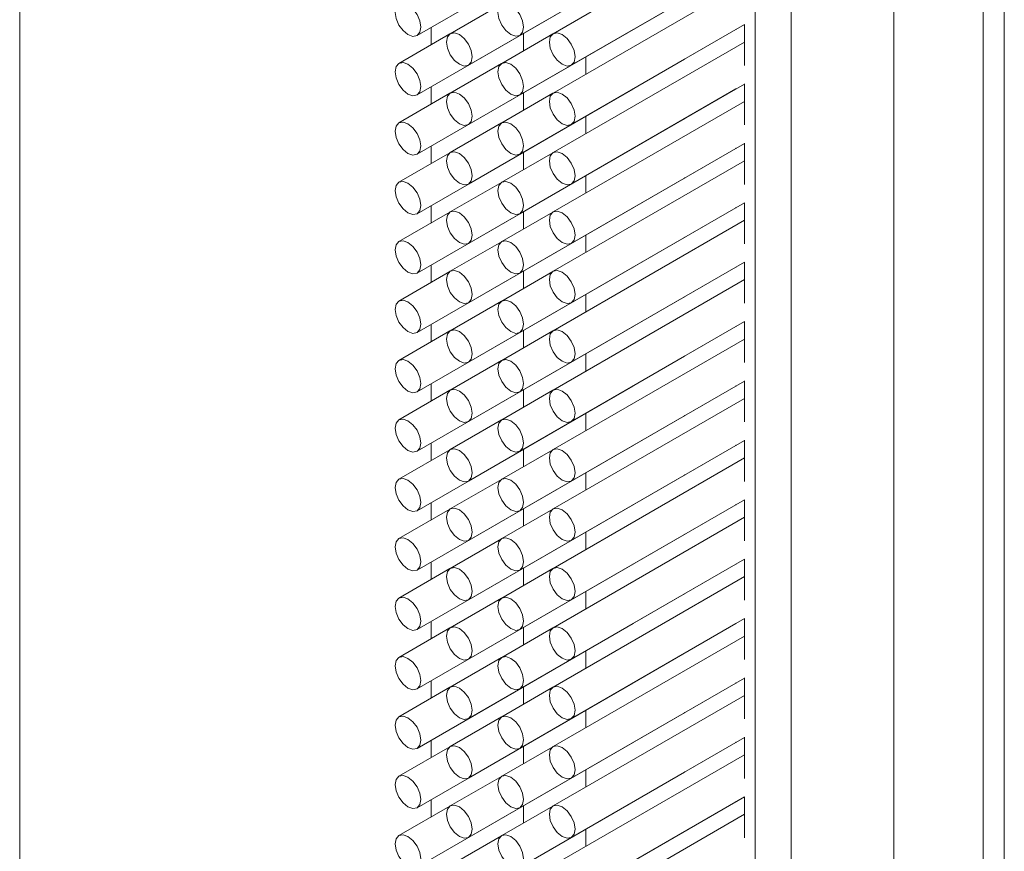
# Paper-space layout 'PAG.3' of a CAD drawing. Units: millimetres. Extents: x 10 to 203, y 5 to 287.
# Drawn here: x 133 to 136, y 55 to 58 of the extents above; entities that cross this region are included whole.
import ezdxf

# ---------------------------------------------------------------- set-up
doc = ezdxf.new("R2010")
doc.units = ezdxf.units.MM

psp = doc.layouts.new('PAG.3')

# ---------------------------------------------------------------- linework, layer by layer
at = {"color": 8, "linetype": 'Continuous', "lineweight": 18}
for p, q in [((132.9001, 28.8078), (132.9001, 79.8416)), ((136.2116, 28.2702), (136.2116, 79.304)), ((135.428, 28.1648), (135.428, 79.1986)), ((135.5517, 28.0934), (135.5517, 79.1272)), ((135.9053, 28.0934), (135.9053, 79.1272)), ((134.3143, 58.1224), (134.3143, 58.1822)), ((134.6325, 58.102), (134.6325, 58.1618)), ((134.3143, 57.9183), (134.3143, 57.9781)), ((134.6325, 57.8979), (134.6325, 57.9576)), ((134.3143, 57.7141), (134.3143, 57.7739)), ((134.6325, 57.6938), (134.6325, 57.7535)), ((134.3143, 57.51), (134.3143, 57.5698)), ((134.6325, 57.4896), (134.6325, 57.5494)), ((134.3143, 57.3059), (134.3143, 57.3657)), ((134.6325, 57.2855), (134.6325, 57.3452)), ((134.3143, 57.1017), (134.3143, 57.1615)), ((134.6325, 57.0814), (134.6325, 57.1411)), ((134.3143, 56.8976), (134.3143, 56.9574)), ((134.6325, 56.8772), (134.6325, 56.937)), ((134.3143, 56.6935), (134.3143, 56.7533)), ((134.6325, 56.6731), (134.6325, 56.7328)), ((134.3143, 56.4893), (134.3143, 56.5491)), ((134.6325, 56.469), (134.6325, 56.5287)), ((134.3143, 56.2852), (134.3143, 56.345)), ((134.6325, 56.2648), (134.6325, 56.3246)), ((134.3143, 56.0811), (134.3143, 56.1409)), ((134.6325, 56.0607), (134.6325, 56.1204)), ((134.3143, 55.8769), (134.3143, 55.9367)), ((134.6325, 55.8566), (134.6325, 55.9163)), ((134.3143, 55.6728), (134.3143, 55.7326)), ((134.6325, 55.6524), (134.6325, 55.7122)), ((134.3143, 55.4686), (134.3143, 55.5284)), ((134.6325, 55.4483), (134.6325, 55.508))]:
    psp.add_line(p, q, dxfattribs=at)
at = {"color": 7, "linetype": 'Continuous', "lineweight": 18}
for p, q in [((136.2848, 28.3723), (136.2848, 79.4061)), ((134.266, 58.1543), (135.0085, 58.5829)), ((134.6195, 58.1544), (135.362, 58.583)), ((135.3914, 58.5402), (134.7338, 58.1606)), ((134.4428, 58.0523), (135.1852, 58.4809)), ((134.7963, 58.0523), (135.3914, 58.3958)), ((134.266, 57.9502), (135.0085, 58.3788)), ((134.6195, 57.9502), (135.362, 58.3788)), ((135.3914, 58.336), (134.7338, 57.9564)), ((134.5561, 58.262), (134.3803, 58.1605)), ((134.4428, 57.8481), (135.1852, 58.2768)), ((134.7963, 57.8482), (135.3914, 58.1917)), ((135.3914, 58.1922), (135.3914, 58.0511)), ((134.3793, 58.16), (134.2035, 58.0584)), ((134.266, 57.7461), (135.0085, 58.1747)), ((134.7329, 58.16), (134.5571, 58.0585)), ((134.6195, 57.7461), (135.362, 58.1747)), ((135.3914, 58.1319), (134.7338, 57.7523)), ((134.5561, 58.0579), (134.3803, 57.9564)), ((134.4428, 57.644), (135.1852, 58.0726)), ((134.8459, 58.0211), (134.8459, 58.0808)), ((134.7963, 57.644), (135.3914, 57.9876)), ((135.3914, 57.9881), (135.3914, 57.847)), ((134.3793, 57.9558), (134.2035, 57.8543)), ((134.266, 57.5419), (135.0085, 57.9705)), ((134.7329, 57.9559), (134.5571, 57.8543)), ((134.6195, 57.542), (135.362, 57.9706)), ((135.3914, 57.9278), (134.7338, 57.5482)), ((134.5561, 57.8538), (134.3803, 57.7523)), ((134.4428, 57.4399), (135.1852, 57.8685)), ((134.8459, 57.817), (134.8459, 57.8767)), ((134.7963, 57.4399), (135.3914, 57.7834)), ((135.3914, 57.784), (135.3914, 57.6429)), ((134.3793, 57.7517), (134.2035, 57.6502)), ((134.266, 57.3378), (135.0085, 57.7664)), ((134.7329, 57.7517), (134.5571, 57.6502)), ((134.6195, 57.3378), (135.362, 57.7664)), ((135.3914, 57.7236), (134.7338, 57.344)), ((134.5561, 57.6496), (134.3803, 57.5481)), ((134.4428, 57.2357), (135.1852, 57.6644)), ((134.8459, 57.6129), (134.8459, 57.6726)), ((134.7963, 57.2358), (135.3914, 57.5793)), ((135.3914, 57.5798), (135.3914, 57.4387)), ((134.3793, 57.5476), (134.2035, 57.446)), ((134.266, 57.1337), (135.0085, 57.5623)), ((134.7329, 57.5476), (134.5571, 57.4461)), ((134.6195, 57.1337), (135.362, 57.5623)), ((135.3914, 57.5195), (134.7338, 57.1399)), ((134.5561, 57.4455), (134.3803, 57.344)), ((134.4428, 57.0316), (135.1852, 57.4602)), ((134.8459, 57.4087), (134.8459, 57.4684)), ((134.7963, 57.0316), (135.3914, 57.3752)), ((135.3914, 57.3757), (135.3914, 57.2346)), ((134.3793, 57.3434), (134.2035, 57.2419)), ((134.266, 56.9295), (135.0085, 57.3581)), ((134.7329, 57.3435), (134.5571, 57.2419)), ((134.6195, 56.9295), (135.362, 57.3582)), ((135.3914, 57.3154), (134.7338, 56.9358)), ((134.5561, 57.2414), (134.3803, 57.1399)), ((134.4428, 56.8275), (135.1852, 57.2561)), ((134.8459, 57.2046), (134.8459, 57.2643)), ((134.7963, 56.8275), (135.3914, 57.171)), ((135.3914, 57.1715), (135.3914, 57.0305)), ((134.3793, 57.1393), (134.2035, 57.0378)), ((134.266, 56.7254), (135.0085, 57.154)), ((134.7329, 57.1393), (134.5571, 57.0378)), ((134.6195, 56.7254), (135.362, 57.154)), ((135.3914, 57.1112), (134.7338, 56.7316)), ((134.5561, 57.0372), (134.3803, 56.9357)), ((134.4428, 56.6233), (135.1852, 57.0519)), ((134.8459, 57.0005), (134.8459, 57.0602)), ((134.7963, 56.6234), (135.3914, 56.9669)), ((135.3914, 56.9674), (135.3914, 56.8263)), ((134.3793, 56.9351), (134.2035, 56.8336)), ((134.266, 56.5212), (135.0085, 56.9499)), ((134.7329, 56.9352), (134.5571, 56.8337)), ((134.6195, 56.5213), (135.362, 56.9499)), ((135.3914, 56.9071), (134.7338, 56.5275)), ((134.5561, 56.8331), (134.3803, 56.7316)), ((134.4428, 56.4192), (135.1852, 56.8478)), ((134.8459, 56.7963), (134.8459, 56.856)), ((134.7963, 56.4192), (135.3914, 56.7628)), ((135.3914, 56.7633), (135.3914, 56.6222)), ((134.3793, 56.731), (134.2035, 56.6295)), ((134.266, 56.3171), (135.0085, 56.7457)), ((134.7329, 56.731), (134.5571, 56.6295)), ((134.6195, 56.3171), (135.362, 56.7458)), ((135.3914, 56.703), (134.7338, 56.3233)), ((134.5561, 56.629), (134.3803, 56.5275)), ((134.4428, 56.2151), (135.1852, 56.6437)), ((134.8459, 56.5922), (134.8459, 56.6519)), ((135.3914, 56.5591), (135.3914, 56.4181)), ((134.3793, 56.5269), (134.2035, 56.4254)), ((134.266, 56.113), (135.0085, 56.5416)), ((134.7329, 56.5269), (134.5571, 56.4254)), ((134.6195, 56.113), (135.362, 56.5416)), ((134.7963, 56.2151), (135.3914, 56.5586)), ((135.3914, 56.4988), (134.7338, 56.1192)), ((134.5561, 56.4248), (134.3803, 56.3233)), ((134.4428, 56.0109), (135.1852, 56.4395)), ((134.8459, 56.3881), (134.8459, 56.4478)), ((134.3793, 56.3227), (134.2035, 56.2212)), ((134.266, 55.9088), (135.0085, 56.3375)), ((134.7329, 56.3228), (134.5571, 56.2213)), ((134.6195, 55.9089), (135.362, 56.3375)), ((134.7963, 56.011), (135.3914, 56.3545)), ((135.3914, 56.355), (135.3914, 56.2139)), ((135.3914, 56.2947), (134.7338, 55.9151)), ((134.5561, 56.2207), (134.3803, 56.1192)), ((134.4428, 55.8068), (135.1852, 56.2354)), ((134.8459, 56.1839), (134.8459, 56.2436)), ((134.266, 55.7047), (135.0085, 56.1333)), ((134.6195, 55.7047), (135.362, 56.1334)), ((134.7963, 55.8068), (135.3914, 56.1504)), ((135.3914, 56.1509), (135.3914, 56.0098)), ((134.3793, 56.1186), (134.2035, 56.0171)), ((134.7329, 56.1186), (134.5571, 56.0171)), ((135.3914, 56.0906), (134.7338, 55.7109)), ((134.4428, 55.6027), (135.1852, 56.0313)), ((134.8459, 55.9798), (134.8459, 56.0395)), ((134.5561, 56.0166), (134.3803, 55.915)), ((134.266, 55.5006), (135.0085, 55.9292)), ((134.6195, 55.5006), (135.362, 55.9292)), ((134.7963, 55.6027), (135.3914, 55.9462)), ((135.3914, 55.9467), (135.3914, 55.8057)), ((134.3793, 55.9145), (134.2035, 55.813)), ((134.7329, 55.9145), (134.5571, 55.813)), ((135.3914, 55.8864), (134.7338, 55.5068)), ((134.4428, 55.3985), (135.1852, 55.8271)), ((134.8459, 55.7756), (134.8459, 55.8353)), ((134.5561, 55.8124), (134.3803, 55.7109)), ((134.266, 55.2964), (135.0085, 55.725)), ((134.6195, 55.2965), (135.362, 55.7251)), ((134.7963, 55.3986), (135.3914, 55.7421)), ((135.3914, 55.7426), (135.3914, 55.6015)), ((134.3793, 55.7103), (134.2035, 55.6088)), ((134.7329, 55.7104), (134.5571, 55.6089)), ((135.3914, 55.6823), (134.7338, 55.3027)), ((134.4428, 55.1944), (135.1852, 55.623)), ((134.8459, 55.5715), (134.8459, 55.6312)), ((134.5561, 55.6083), (134.3803, 55.5068)), ((134.266, 55.0923), (135.0085, 55.5209)), ((134.6195, 55.0923), (135.362, 55.5209)), ((134.7963, 55.1944), (135.3914, 55.5379)), ((135.3914, 55.5385), (135.3914, 55.3974)), ((134.3793, 55.5062), (134.2035, 55.4047)), ((134.7329, 55.5062), (134.5571, 55.4047)), ((135.3914, 55.4781), (134.7338, 55.0985)), ((134.4428, 54.9902), (135.1852, 55.4189)), ((134.8459, 55.3674), (134.8459, 55.4271)), ((134.5561, 55.4042), (134.3803, 55.3026))]:
    psp.add_line(p, q, dxfattribs=at)
at = {"color": 7, "linetype": 'Continuous', "lineweight": 18, "flags": 128}
for points in [[(134.2347, 58.1574), (134.2517, 58.1515), (134.266, 58.1543), (134.2756, 58.1654), (134.2789, 58.1829), (134.2756, 58.2044), (134.266, 58.2265), (134.2517, 58.2458), (134.2347, 58.2595), (134.2178, 58.2654), (134.2035, 58.2626), (134.1939, 58.2516), (134.1906, 58.234), (134.1939, 58.2125), (134.2035, 58.1904), (134.2178, 58.1711), (134.2347, 58.1574)], [(134.5883, 58.1575), (134.6052, 58.1516), (134.6196, 58.1544), (134.6291, 58.1654), (134.6325, 58.183), (134.6291, 58.2044), (134.6196, 58.2265), (134.6052, 58.2459), (134.5883, 58.2595), (134.5714, 58.2654), (134.5571, 58.2626), (134.5475, 58.2516), (134.5441, 58.234), (134.5475, 58.2125), (134.5571, 58.1904), (134.5714, 58.1711), (134.5883, 58.1575)], [(134.4115, 58.0554), (134.4284, 58.0495), (134.4428, 58.0523), (134.4524, 58.0633), (134.4557, 58.0809), (134.4524, 58.1024), (134.4428, 58.1245), (134.4284, 58.1438), (134.4115, 58.1574), (134.3946, 58.1633), (134.3803, 58.1605), (134.3707, 58.1495), (134.3673, 58.1319), (134.3707, 58.1104), (134.3803, 58.0884), (134.3946, 58.069), (134.4115, 58.0554)], [(134.7651, 58.0554), (134.782, 58.0495), (134.7963, 58.0523), (134.8059, 58.0633), (134.8093, 58.0809), (134.8059, 58.1024), (134.7963, 58.1245), (134.782, 58.1438), (134.7651, 58.1575), (134.7482, 58.1634), (134.7338, 58.1606), (134.7242, 58.1495), (134.7209, 58.132), (134.7242, 58.1105), (134.7338, 58.0884), (134.7482, 58.0691), (134.7651, 58.0554)], [(135.0085, 58.1747), (135.0085, 58.1747), (135.0094, 58.1752)], [(135.362, 58.1747), (135.362, 58.1747), (135.3629, 58.1753)], [(134.2347, 57.9533), (134.2517, 57.9474), (134.266, 57.9502), (134.2756, 57.9612), (134.2789, 57.9788), (134.2756, 58.0003), (134.266, 58.0224), (134.2517, 58.0417), (134.2347, 58.0554), (134.2178, 58.0612), (134.2035, 58.0584), (134.1939, 58.0474), (134.1906, 58.0298), (134.1939, 58.0084), (134.2035, 57.9863), (134.2178, 57.9669), (134.2347, 57.9533)], [(134.5883, 57.9533), (134.6052, 57.9474), (134.6196, 57.9502), (134.6291, 57.9613), (134.6325, 57.9788), (134.6291, 58.0003), (134.6196, 58.0224), (134.6052, 58.0417), (134.5883, 58.0554), (134.5714, 58.0613), (134.5571, 58.0585), (134.5475, 58.0475), (134.5441, 58.0299), (134.5475, 58.0084), (134.5571, 57.9863), (134.5714, 57.967), (134.5883, 57.9533)], [(135.1852, 58.0726), (135.1852, 58.0726), (135.1862, 58.0732)], [(134.4115, 57.8512), (134.4284, 57.8454), (134.4428, 57.8481), (134.4524, 57.8592), (134.4557, 57.8768), (134.4524, 57.8982), (134.4428, 57.9203), (134.4284, 57.9397), (134.4115, 57.9533), (134.3946, 57.9592), (134.3803, 57.9564), (134.3707, 57.9454), (134.3673, 57.9278), (134.3707, 57.9063), (134.3803, 57.8842), (134.3946, 57.8649), (134.4115, 57.8512)], [(134.7651, 57.8513), (134.782, 57.8454), (134.7963, 57.8482), (134.8059, 57.8592), (134.8093, 57.8768), (134.8059, 57.8983), (134.7963, 57.9203), (134.782, 57.9397), (134.7651, 57.9533), (134.7482, 57.9592), (134.7338, 57.9564), (134.7242, 57.9454), (134.7209, 57.9278), (134.7242, 57.9063), (134.7338, 57.8843), (134.7482, 57.8649), (134.7651, 57.8513)], [(135.0085, 57.9705), (135.0085, 57.9705), (135.0094, 57.9711)], [(135.362, 57.9706), (135.362, 57.9706), (135.3629, 57.9711)], [(134.2347, 57.7492), (134.2517, 57.7433), (134.266, 57.7461), (134.2756, 57.7571), (134.2789, 57.7747), (134.2756, 57.7961), (134.266, 57.8182), (134.2517, 57.8376), (134.2347, 57.8512), (134.2178, 57.8571), (134.2035, 57.8543), (134.1939, 57.8433), (134.1906, 57.8257), (134.1939, 57.8042), (134.2035, 57.7821), (134.2178, 57.7628), (134.2347, 57.7492)], [(134.5883, 57.7492), (134.6052, 57.7433), (134.6196, 57.7461), (134.6291, 57.7571), (134.6325, 57.7747), (134.6291, 57.7962), (134.6196, 57.8183), (134.6052, 57.8376), (134.5883, 57.8513), (134.5714, 57.8571), (134.5571, 57.8543), (134.5475, 57.8433), (134.5441, 57.8257), (134.5475, 57.8043), (134.5571, 57.7822), (134.5714, 57.7628), (134.5883, 57.7492)], [(135.1852, 57.8685), (135.1852, 57.8685), (135.1862, 57.8691)], [(134.4115, 57.6471), (134.4284, 57.6412), (134.4428, 57.644), (134.4524, 57.655), (134.4557, 57.6726), (134.4524, 57.6941), (134.4428, 57.7162), (134.4284, 57.7355), (134.4115, 57.7492), (134.3946, 57.755), (134.3803, 57.7523), (134.3707, 57.7412), (134.3673, 57.7236), (134.3707, 57.7022), (134.3803, 57.6801), (134.3946, 57.6607), (134.4115, 57.6471)], [(134.7651, 57.6471), (134.782, 57.6413), (134.7963, 57.644), (134.8059, 57.6551), (134.8093, 57.6727), (134.8059, 57.6941), (134.7963, 57.7162), (134.782, 57.7356), (134.7651, 57.7492), (134.7482, 57.7551), (134.7338, 57.7523), (134.7242, 57.7413), (134.7209, 57.7237), (134.7242, 57.7022), (134.7338, 57.6801), (134.7482, 57.6608), (134.7651, 57.6471)], [(135.0085, 57.7664), (135.0085, 57.7664), (135.0094, 57.767)], [(135.362, 57.7664), (135.362, 57.7664), (135.3629, 57.767)], [(134.2347, 57.545), (134.2517, 57.5391), (134.266, 57.5419), (134.2756, 57.5529), (134.2789, 57.5705), (134.2756, 57.592), (134.266, 57.6141), (134.2517, 57.6334), (134.2347, 57.6471), (134.2178, 57.653), (134.2035, 57.6502), (134.1939, 57.6392), (134.1906, 57.6216), (134.1939, 57.6001), (134.2035, 57.578), (134.2178, 57.5587), (134.2347, 57.545)], [(134.5883, 57.545), (134.6052, 57.5392), (134.6196, 57.542), (134.6291, 57.553), (134.6325, 57.5706), (134.6291, 57.592), (134.6196, 57.6141), (134.6052, 57.6335), (134.5883, 57.6471), (134.5714, 57.653), (134.5571, 57.6502), (134.5475, 57.6392), (134.5441, 57.6216), (134.5475, 57.6001), (134.5571, 57.578), (134.5714, 57.5587), (134.5883, 57.545)], [(135.1852, 57.6644), (135.1852, 57.6644), (135.1862, 57.6649)], [(134.4115, 57.443), (134.4284, 57.4371), (134.4428, 57.4399), (134.4524, 57.4509), (134.4557, 57.4685), (134.4524, 57.49), (134.4428, 57.512), (134.4284, 57.5314), (134.4115, 57.545), (134.3946, 57.5509), (134.3803, 57.5481), (134.3707, 57.5371), (134.3673, 57.5195), (134.3707, 57.498), (134.3803, 57.476), (134.3946, 57.4566), (134.4115, 57.443)], [(134.7651, 57.443), (134.782, 57.4371), (134.7963, 57.4399), (134.8059, 57.4509), (134.8093, 57.4685), (134.8059, 57.49), (134.7963, 57.5121), (134.782, 57.5314), (134.7651, 57.5451), (134.7482, 57.5509), (134.7338, 57.5482), (134.7242, 57.5371), (134.7209, 57.5195), (134.7242, 57.4981), (134.7338, 57.476), (134.7482, 57.4566), (134.7651, 57.443)], [(135.0085, 57.5623), (135.0085, 57.5623), (135.0094, 57.5628)], [(135.362, 57.5623), (135.362, 57.5623), (135.3629, 57.5629)], [(134.2347, 57.3409), (134.2517, 57.335), (134.266, 57.3378), (134.2756, 57.3488), (134.2789, 57.3664), (134.2756, 57.3879), (134.266, 57.41), (134.2517, 57.4293), (134.2347, 57.4429), (134.2178, 57.4488), (134.2035, 57.446), (134.1939, 57.435), (134.1906, 57.4174), (134.1939, 57.396), (134.2035, 57.3739), (134.2178, 57.3545), (134.2347, 57.3409)], [(134.5883, 57.3409), (134.6052, 57.335), (134.6196, 57.3378), (134.6291, 57.3488), (134.6325, 57.3664), (134.6291, 57.3879), (134.6196, 57.41), (134.6052, 57.4293), (134.5883, 57.443), (134.5714, 57.4489), (134.5571, 57.4461), (134.5475, 57.435), (134.5441, 57.4175), (134.5475, 57.396), (134.5571, 57.3739), (134.5714, 57.3546), (134.5883, 57.3409)], [(135.1852, 57.4602), (135.1852, 57.4602), (135.1862, 57.4608)], [(134.4115, 57.2388), (134.4284, 57.233), (134.4428, 57.2357), (134.4524, 57.2468), (134.4557, 57.2644), (134.4524, 57.2858), (134.4428, 57.3079), (134.4284, 57.3272), (134.4115, 57.3409), (134.3946, 57.3468), (134.3803, 57.344), (134.3707, 57.333), (134.3673, 57.3154), (134.3707, 57.2939), (134.3803, 57.2718), (134.3946, 57.2525), (134.4115, 57.2388)], [(134.7651, 57.2389), (134.782, 57.233), (134.7963, 57.2358), (134.8059, 57.2468), (134.8093, 57.2644), (134.8059, 57.2859), (134.7963, 57.3079), (134.782, 57.3273), (134.7651, 57.3409), (134.7482, 57.3468), (134.7338, 57.344), (134.7242, 57.333), (134.7209, 57.3154), (134.7242, 57.2939), (134.7338, 57.2719), (134.7482, 57.2525), (134.7651, 57.2389)], [(135.0085, 57.3581), (135.0085, 57.3581), (135.0094, 57.3587)], [(135.362, 57.3582), (135.362, 57.3582), (135.3629, 57.3587)], [(134.2347, 57.1367), (134.2517, 57.1309), (134.266, 57.1337), (134.2756, 57.1447), (134.2789, 57.1623), (134.2756, 57.1837), (134.266, 57.2058), (134.2517, 57.2252), (134.2347, 57.2388), (134.2178, 57.2447), (134.2035, 57.2419), (134.1939, 57.2309), (134.1906, 57.2133), (134.1939, 57.1918), (134.2035, 57.1697), (134.2178, 57.1504), (134.2347, 57.1367)], [(134.5883, 57.1368), (134.6052, 57.1309), (134.6196, 57.1337), (134.6291, 57.1447), (134.6325, 57.1623), (134.6291, 57.1838), (134.6196, 57.2059), (134.6052, 57.2252), (134.5883, 57.2388), (134.5714, 57.2447), (134.5571, 57.2419), (134.5475, 57.2309), (134.5441, 57.2133), (134.5475, 57.1919), (134.5571, 57.1698), (134.5714, 57.1504), (134.5883, 57.1368)], [(135.1852, 57.2561), (135.1852, 57.2561), (135.1862, 57.2567)], [(134.4115, 57.0347), (134.4284, 57.0288), (134.4428, 57.0316), (134.4524, 57.0426), (134.4557, 57.0602), (134.4524, 57.0817), (134.4428, 57.1038), (134.4284, 57.1231), (134.4115, 57.1368), (134.3946, 57.1426), (134.3803, 57.1399), (134.3707, 57.1288), (134.3673, 57.1112), (134.3707, 57.0898), (134.3803, 57.0677), (134.3946, 57.0483), (134.4115, 57.0347)], [(134.7651, 57.0347), (134.782, 57.0288), (134.7963, 57.0316), (134.8059, 57.0427), (134.8093, 57.0602), (134.8059, 57.0817), (134.7963, 57.1038), (134.782, 57.1231), (134.7651, 57.1368), (134.7482, 57.1427), (134.7338, 57.1399), (134.7242, 57.1289), (134.7209, 57.1113), (134.7242, 57.0898), (134.7338, 57.0677), (134.7482, 57.0484), (134.7651, 57.0347)], [(135.0085, 57.154), (135.0085, 57.154), (135.0094, 57.1546)], [(135.362, 57.154), (135.362, 57.154), (135.3629, 57.1546)], [(134.2347, 56.9326), (134.2517, 56.9267), (134.266, 56.9295), (134.2756, 56.9405), (134.2789, 56.9581), (134.2756, 56.9796), (134.266, 57.0017), (134.2517, 57.021), (134.2347, 57.0347), (134.2178, 57.0406), (134.2035, 57.0378), (134.1939, 57.0267), (134.1906, 57.0092), (134.1939, 56.9877), (134.2035, 56.9656), (134.2178, 56.9463), (134.2347, 56.9326)], [(134.5883, 56.9326), (134.6052, 56.9268), (134.6196, 56.9296), (134.6291, 56.9406), (134.6325, 56.9582), (134.6291, 56.9796), (134.6196, 57.0017), (134.6052, 57.0211), (134.5883, 57.0347), (134.5714, 57.0406), (134.5571, 57.0378), (134.5475, 57.0268), (134.5441, 57.0092), (134.5475, 56.9877), (134.5571, 56.9656), (134.5714, 56.9463), (134.5883, 56.9326)], [(135.1852, 57.0519), (135.1852, 57.0519), (135.1862, 57.0525)], [(134.4115, 56.8306), (134.4284, 56.8247), (134.4428, 56.8275), (134.4524, 56.8385), (134.4557, 56.8561), (134.4524, 56.8776), (134.4428, 56.8996), (134.4284, 56.919), (134.4115, 56.9326), (134.3946, 56.9385), (134.3803, 56.9357), (134.3707, 56.9247), (134.3673, 56.9071), (134.3707, 56.8856), (134.3803, 56.8635), (134.3946, 56.8442), (134.4115, 56.8306)], [(134.7651, 56.8306), (134.782, 56.8247), (134.7963, 56.8275), (134.8059, 56.8385), (134.8093, 56.8561), (134.8059, 56.8776), (134.7963, 56.8997), (134.782, 56.919), (134.7651, 56.9327), (134.7482, 56.9385), (134.7338, 56.9358), (134.7242, 56.9247), (134.7209, 56.9071), (134.7242, 56.8857), (134.7338, 56.8636), (134.7482, 56.8442), (134.7651, 56.8306)], [(135.0085, 56.9499), (135.0085, 56.9499), (135.0094, 56.9504)], [(135.362, 56.9499), (135.362, 56.9499), (135.3629, 56.9505)], [(134.2347, 56.7285), (134.2517, 56.7226), (134.266, 56.7254), (134.2756, 56.7364), (134.2789, 56.754), (134.2756, 56.7755), (134.266, 56.7976), (134.2517, 56.8169), (134.2347, 56.8305), (134.2178, 56.8364), (134.2035, 56.8336), (134.1939, 56.8226), (134.1906, 56.805), (134.1939, 56.7836), (134.2035, 56.7615), (134.2178, 56.7421), (134.2347, 56.7285)], [(134.5883, 56.7285), (134.6052, 56.7226), (134.6196, 56.7254), (134.6291, 56.7364), (134.6325, 56.754), (134.6291, 56.7755), (134.6196, 56.7976), (134.6052, 56.8169), (134.5883, 56.8306), (134.5714, 56.8365), (134.5571, 56.8337), (134.5475, 56.8226), (134.5441, 56.8051), (134.5475, 56.7836), (134.5571, 56.7615), (134.5714, 56.7422), (134.5883, 56.7285)], [(135.1852, 56.8478), (135.1852, 56.8478), (135.1862, 56.8484)], [(134.4115, 56.6264), (134.4284, 56.6205), (134.4428, 56.6233), (134.4524, 56.6344), (134.4557, 56.6519), (134.4524, 56.6734), (134.4428, 56.6955), (134.4284, 56.7148), (134.4115, 56.7285), (134.3946, 56.7344), (134.3803, 56.7316), (134.3707, 56.7206), (134.3673, 56.703), (134.3707, 56.6815), (134.3803, 56.6594), (134.3946, 56.6401), (134.4115, 56.6264)], [(134.7651, 56.6265), (134.782, 56.6206), (134.7963, 56.6234), (134.8059, 56.6344), (134.8093, 56.652), (134.8059, 56.6735), (134.7963, 56.6955), (134.782, 56.7149), (134.7651, 56.7285), (134.7482, 56.7344), (134.7338, 56.7316), (134.7242, 56.7206), (134.7209, 56.703), (134.7242, 56.6815), (134.7338, 56.6594), (134.7482, 56.6401), (134.7651, 56.6265)], [(135.0085, 56.7457), (135.0085, 56.7457), (135.0094, 56.7463)], [(135.362, 56.7458), (135.362, 56.7458), (135.3629, 56.7463)], [(134.2347, 56.5243), (134.2517, 56.5185), (134.266, 56.5212), (134.2756, 56.5323), (134.2789, 56.5499), (134.2756, 56.5713), (134.266, 56.5934), (134.2517, 56.6128), (134.2347, 56.6264), (134.2178, 56.6323), (134.2035, 56.6295), (134.1939, 56.6185), (134.1906, 56.6009), (134.1939, 56.5794), (134.2035, 56.5573), (134.2178, 56.538), (134.2347, 56.5243)], [(134.5883, 56.5244), (134.6052, 56.5185), (134.6196, 56.5213), (134.6291, 56.5323), (134.6325, 56.5499), (134.6291, 56.5714), (134.6196, 56.5935), (134.6052, 56.6128), (134.5883, 56.6264), (134.5714, 56.6323), (134.5571, 56.6295), (134.5475, 56.6185), (134.5441, 56.6009), (134.5475, 56.5794), (134.5571, 56.5574), (134.5714, 56.538), (134.5883, 56.5244)], [(135.1852, 56.6437), (135.1852, 56.6437), (135.1862, 56.6442)], [(134.4115, 56.4223), (134.4284, 56.4164), (134.4428, 56.4192), (134.4524, 56.4302), (134.4557, 56.4478), (134.4524, 56.4693), (134.4428, 56.4914), (134.4284, 56.5107), (134.4115, 56.5244), (134.3946, 56.5302), (134.3803, 56.5274), (134.3707, 56.5164), (134.3673, 56.4988), (134.3707, 56.4774), (134.3803, 56.4553), (134.3946, 56.4359), (134.4115, 56.4223)], [(134.7651, 56.4223), (134.782, 56.4164), (134.7963, 56.4192), (134.8059, 56.4303), (134.8093, 56.4478), (134.8059, 56.4693), (134.7963, 56.4914), (134.782, 56.5107), (134.7651, 56.5244), (134.7482, 56.5303), (134.7338, 56.5275), (134.7242, 56.5165), (134.7209, 56.4989), (134.7242, 56.4774), (134.7338, 56.4553), (134.7482, 56.436), (134.7651, 56.4223)], [(135.0085, 56.5416), (135.0085, 56.5416), (135.0094, 56.5422)], [(135.362, 56.5416), (135.362, 56.5416), (135.3629, 56.5422)], [(134.2347, 56.3202), (134.2517, 56.3143), (134.266, 56.3171), (134.2756, 56.3281), (134.2789, 56.3457), (134.2756, 56.3672), (134.266, 56.3893), (134.2517, 56.4086), (134.2347, 56.4223), (134.2178, 56.4282), (134.2035, 56.4254), (134.1939, 56.4143), (134.1906, 56.3968), (134.1939, 56.3753), (134.2035, 56.3532), (134.2178, 56.3339), (134.2347, 56.3202)], [(134.5883, 56.3202), (134.6052, 56.3144), (134.6196, 56.3171), (134.6291, 56.3282), (134.6325, 56.3458), (134.6291, 56.3672), (134.6196, 56.3893), (134.6052, 56.4087), (134.5883, 56.4223), (134.5714, 56.4282), (134.5571, 56.4254), (134.5475, 56.4144), (134.5441, 56.3968), (134.5475, 56.3753), (134.5571, 56.3532), (134.5714, 56.3339), (134.5883, 56.3202)], [(135.1852, 56.4395), (135.1852, 56.4395), (135.1862, 56.4401)], [(134.4115, 56.2182), (134.4284, 56.2123), (134.4428, 56.2151), (134.4524, 56.2261), (134.4557, 56.2437), (134.4524, 56.2651), (134.4428, 56.2872), (134.4284, 56.3066), (134.4115, 56.3202), (134.3946, 56.3261), (134.3803, 56.3233), (134.3707, 56.3123), (134.3673, 56.2947), (134.3707, 56.2732), (134.3803, 56.2511), (134.3946, 56.2318), (134.4115, 56.2182)], [(134.7651, 56.2182), (134.782, 56.2123), (134.7963, 56.2151), (134.8059, 56.2261), (134.8093, 56.2437), (134.8059, 56.2652), (134.7963, 56.2873), (134.782, 56.3066), (134.7651, 56.3203), (134.7482, 56.3261), (134.7338, 56.3233), (134.7242, 56.3123), (134.7209, 56.2947), (134.7242, 56.2733), (134.7338, 56.2512), (134.7482, 56.2318), (134.7651, 56.2182)], [(135.0085, 56.3375), (135.0085, 56.3375), (135.0094, 56.338)], [(135.362, 56.3375), (135.362, 56.3375), (135.3629, 56.3381)], [(134.2347, 56.1161), (134.2517, 56.1102), (134.266, 56.113), (134.2756, 56.124), (134.2789, 56.1416), (134.2756, 56.1631), (134.266, 56.1851), (134.2517, 56.2045), (134.2347, 56.2181), (134.2178, 56.224), (134.2035, 56.2212), (134.1939, 56.2102), (134.1906, 56.1926), (134.1939, 56.1711), (134.2035, 56.1491), (134.2178, 56.1297), (134.2347, 56.1161)], [(134.5883, 56.1161), (134.6052, 56.1102), (134.6196, 56.113), (134.6291, 56.124), (134.6325, 56.1416), (134.6291, 56.1631), (134.6196, 56.1852), (134.6052, 56.2045), (134.5883, 56.2182), (134.5714, 56.224), (134.5571, 56.2213), (134.5475, 56.2102), (134.5441, 56.1926), (134.5475, 56.1712), (134.5571, 56.1491), (134.5714, 56.1298), (134.5883, 56.1161)], [(135.1852, 56.2354), (135.1852, 56.2354), (135.1862, 56.236)], [(134.4115, 56.014), (134.4284, 56.0081), (134.4428, 56.0109), (134.4524, 56.022), (134.4557, 56.0395), (134.4524, 56.061), (134.4428, 56.0831), (134.4284, 56.1024), (134.4115, 56.1161), (134.3946, 56.122), (134.3803, 56.1192), (134.3707, 56.1082), (134.3673, 56.0906), (134.3707, 56.0691), (134.3803, 56.047), (134.3946, 56.0277), (134.4115, 56.014)], [(134.7651, 56.0141), (134.782, 56.0082), (134.7963, 56.011), (134.8059, 56.022), (134.8093, 56.0396), (134.8059, 56.061), (134.7963, 56.0831), (134.782, 56.1025), (134.7651, 56.1161), (134.7482, 56.122), (134.7338, 56.1192), (134.7242, 56.1082), (134.7209, 56.0906), (134.7242, 56.0691), (134.7338, 56.047), (134.7482, 56.0277), (134.7651, 56.0141)], [(135.0085, 56.1333), (135.0085, 56.1333), (135.0094, 56.1339)], [(135.362, 56.1334), (135.362, 56.1334), (135.3629, 56.1339)], [(134.2347, 55.9119), (134.2517, 55.9061), (134.266, 55.9088), (134.2756, 55.9199), (134.2789, 55.9375), (134.2756, 55.9589), (134.266, 55.981), (134.2517, 56.0004), (134.2347, 56.014), (134.2178, 56.0199), (134.2035, 56.0171), (134.1939, 56.0061), (134.1906, 55.9885), (134.1939, 55.967), (134.2035, 55.9449), (134.2178, 55.9256), (134.2347, 55.9119)], [(134.5883, 55.912), (134.6052, 55.9061), (134.6196, 55.9089), (134.6291, 55.9199), (134.6325, 55.9375), (134.6291, 55.959), (134.6196, 55.981), (134.6052, 56.0004), (134.5883, 56.014), (134.5714, 56.0199), (134.5571, 56.0171), (134.5475, 56.0061), (134.5441, 55.9885), (134.5475, 55.967), (134.5571, 55.945), (134.5714, 55.9256), (134.5883, 55.912)], [(135.1852, 56.0313), (135.1852, 56.0313), (135.1862, 56.0318)], [(134.4115, 55.8099), (134.4284, 55.804), (134.4428, 55.8068), (134.4524, 55.8178), (134.4557, 55.8354), (134.4524, 55.8569), (134.4428, 55.879), (134.4284, 55.8983), (134.4115, 55.912), (134.3946, 55.9178), (134.3803, 55.915), (134.3707, 55.904), (134.3673, 55.8864), (134.3707, 55.865), (134.3803, 55.8429), (134.3946, 55.8235), (134.4115, 55.8099)], [(134.7651, 55.8099), (134.782, 55.804), (134.7963, 55.8068), (134.8059, 55.8179), (134.8093, 55.8354), (134.8059, 55.8569), (134.7963, 55.879), (134.782, 55.8983), (134.7651, 55.912), (134.7482, 55.9179), (134.7338, 55.9151), (134.7242, 55.9041), (134.7209, 55.8865), (134.7242, 55.865), (134.7338, 55.8429), (134.7482, 55.8236), (134.7651, 55.8099)], [(135.0085, 55.9292), (135.0085, 55.9292), (135.0094, 55.9298)], [(135.362, 55.9292), (135.362, 55.9292), (135.3629, 55.9298)], [(134.2347, 55.7078), (134.2517, 55.7019), (134.266, 55.7047), (134.2756, 55.7157), (134.2789, 55.7333), (134.2756, 55.7548), (134.266, 55.7769), (134.2517, 55.7962), (134.2347, 55.8099), (134.2178, 55.8157), (134.2035, 55.813), (134.1939, 55.8019), (134.1906, 55.7843), (134.1939, 55.7629), (134.2035, 55.7408), (134.2178, 55.7214), (134.2347, 55.7078)], [(134.5883, 55.7078), (134.6052, 55.702), (134.6196, 55.7047), (134.6291, 55.7158), (134.6325, 55.7334), (134.6291, 55.7548), (134.6196, 55.7769), (134.6052, 55.7963), (134.5883, 55.8099), (134.5714, 55.8158), (134.5571, 55.813), (134.5475, 55.802), (134.5441, 55.7844), (134.5475, 55.7629), (134.5571, 55.7408), (134.5714, 55.7215), (134.5883, 55.7078)], [(135.1852, 55.8271), (135.1852, 55.8271), (135.1862, 55.8277)], [(134.4115, 55.6057), (134.4284, 55.5999), (134.4428, 55.6027), (134.4524, 55.6137), (134.4557, 55.6313), (134.4524, 55.6527), (134.4428, 55.6748), (134.4284, 55.6942), (134.4115, 55.7078), (134.3946, 55.7137), (134.3803, 55.7109), (134.3707, 55.6999), (134.3673, 55.6823), (134.3707, 55.6608), (134.3803, 55.6387), (134.3946, 55.6194), (134.4115, 55.6057)], [(134.7651, 55.6058), (134.782, 55.5999), (134.7963, 55.6027), (134.8059, 55.6137), (134.8093, 55.6313), (134.8059, 55.6528), (134.7963, 55.6749), (134.782, 55.6942), (134.7651, 55.7078), (134.7482, 55.7137), (134.7338, 55.7109), (134.7242, 55.6999), (134.7209, 55.6823), (134.7242, 55.6609), (134.7338, 55.6388), (134.7482, 55.6194), (134.7651, 55.6058)], [(135.0085, 55.725), (135.0085, 55.7251), (135.0094, 55.7256)], [(135.362, 55.7251), (135.362, 55.7251), (135.3629, 55.7257)], [(134.2347, 55.5037), (134.2517, 55.4978), (134.266, 55.5006), (134.2756, 55.5116), (134.2789, 55.5292), (134.2756, 55.5507), (134.266, 55.5727), (134.2517, 55.5921), (134.2347, 55.6057), (134.2178, 55.6116), (134.2035, 55.6088), (134.1939, 55.5978), (134.1906, 55.5802), (134.1939, 55.5587), (134.2035, 55.5367), (134.2178, 55.5173), (134.2347, 55.5037)], [(134.5883, 55.5037), (134.6052, 55.4978), (134.6196, 55.5006), (134.6291, 55.5116), (134.6325, 55.5292), (134.6291, 55.5507), (134.6196, 55.5728), (134.6052, 55.5921), (134.5883, 55.6058), (134.5714, 55.6116), (134.5571, 55.6089), (134.5475, 55.5978), (134.5441, 55.5802), (134.5475, 55.5588), (134.5571, 55.5367), (134.5714, 55.5173), (134.5883, 55.5037)], [(135.1852, 55.623), (135.1852, 55.623), (135.1862, 55.6236)], [(135.0085, 55.5209), (135.0085, 55.5209), (135.0094, 55.5215)], [(135.362, 55.5209), (135.362, 55.5209), (135.3629, 55.5215)], [(134.4115, 55.4016), (134.4284, 55.3957), (134.4428, 55.3985), (134.4524, 55.4095), (134.4557, 55.4271), (134.4524, 55.4486), (134.4428, 55.4707), (134.4284, 55.49), (134.4115, 55.5037), (134.3946, 55.5096), (134.3803, 55.5068), (134.3707, 55.4957), (134.3673, 55.4782), (134.3707, 55.4567), (134.3803, 55.4346), (134.3946, 55.4153), (134.4115, 55.4016)], [(134.7651, 55.4016), (134.782, 55.3958), (134.7963, 55.3986), (134.8059, 55.4096), (134.8093, 55.4272), (134.8059, 55.4486), (134.7963, 55.4707), (134.782, 55.4901), (134.7651, 55.5037), (134.7482, 55.5096), (134.7338, 55.5068), (134.7242, 55.4958), (134.7209, 55.4782), (134.7242, 55.4567), (134.7338, 55.4346), (134.7482, 55.4153), (134.7651, 55.4016)], [(135.1852, 55.4189), (135.1852, 55.4189), (135.1862, 55.4194)], [(134.2347, 55.2995), (134.2517, 55.2937), (134.266, 55.2964), (134.2756, 55.3075), (134.2789, 55.3251), (134.2756, 55.3465), (134.266, 55.3686), (134.2517, 55.3879), (134.2347, 55.4016), (134.2178, 55.4075), (134.2035, 55.4047), (134.1939, 55.3937), (134.1906, 55.3761), (134.1939, 55.3546), (134.2035, 55.3325), (134.2178, 55.3132), (134.2347, 55.2995)], [(134.5883, 55.2996), (134.6052, 55.2937), (134.6196, 55.2965), (134.6291, 55.3075), (134.6325, 55.3251), (134.6291, 55.3466), (134.6196, 55.3686), (134.6052, 55.388), (134.5883, 55.4016), (134.5714, 55.4075), (134.5571, 55.4047), (134.5475, 55.3937), (134.5441, 55.3761), (134.5475, 55.3546), (134.5571, 55.3325), (134.5714, 55.3132), (134.5883, 55.2996)]]:
    psp.add_lwpolyline(points, dxfattribs=at)

doc.saveas('drawing.dxf')
